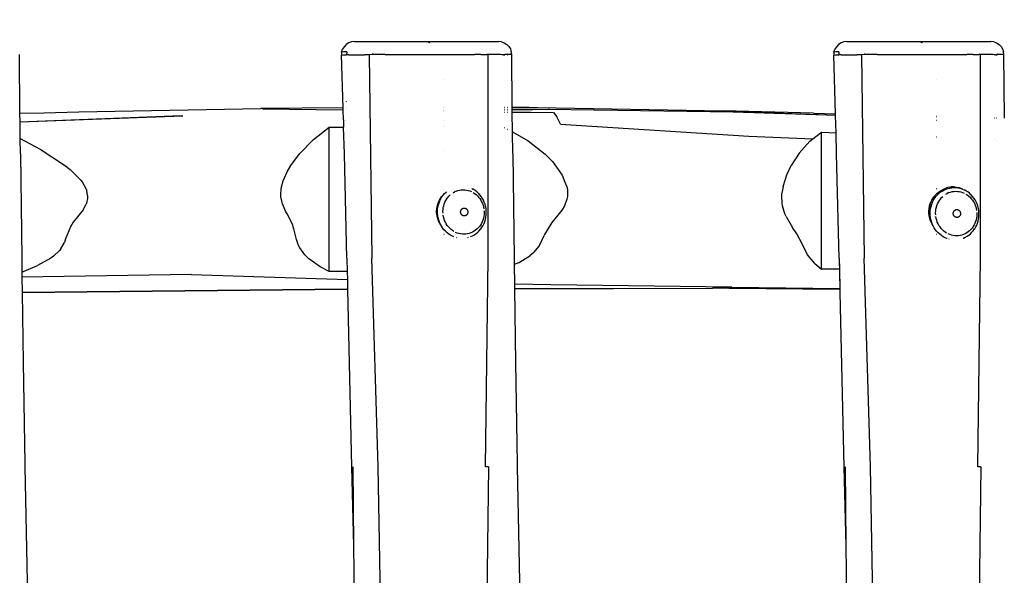
# Model space of a CAD drawing. Units: inches. Extents: x 2587 to 3796, y -1728 to -1083.
# Drawn here: x 3322 to 3397, y -1530 to -1488 of the extents above; entities that cross this region are included whole.
import ezdxf

# ---------------------------------------------------------------- set-up
doc = ezdxf.new("R2010")
doc.units = ezdxf.units.IN
doc.header["$MEASUREMENT"] = 0
doc.layers.add('VP-DIM', color=7, linetype='Continuous')
doc.layers.add('VP-EQ', color=7, linetype='Continuous', true_color=0x8a3492)
doc.styles.get("Standard").update_dxf_attribs({"font": 'arial.ttf'})
doc.dimstyles.get("Standard").update_dxf_attribs({"dimtxt": 14, "dimasz": 20, "dimexe": 20, "dimexo": 50, "dimgap": 20, "dimtad": 0, "dimdec": 0, "dimzin": 0, "dimdsep": 46, "dimtxsty": 'Standard', "dimcen": -0.09, "dimadec": 0, "dimazin": 0, "dimtfac": 1, "dimtdec": 4, "dimtofl": 0, "dimtmove": 0, "dimatfit": 3, "dimfxl": 70, "dimfxlon": 1, "dimtolj": 1, "dimtzin": 0, "dimarcsym": 0})

# ---------------------------------------------------------------- blocks, each defined once
blk = doc.blocks.new('RB1283')
at = {"layer": 'VP-EQ', "color": 0}
for p, q in [((102.797, 18.135), (102.605, 18.012)), ((103.012, 18.212), (102.797, 18.135)), ((103.238, 18.238), (103.012, 18.212)), ((103.238, 18.238), (109.024, 18.238)), ((108.977, 18.211), (108.333, 18.211)), ((108.937, 18.14), (108.977, 18.211)), ((108.964, 18.14), (108.989, 18.208)), ((108.977, 18.211), (108.981, 18.213)), ((108.988, 18.213), (108.981, 18.213)), ((108.989, 18.208), (108.991, 18.21)), ((108.991, 18.21), (108.996, 18.213)), ((109.016, 18.233), (109.024, 18.238)), ((109.019, 18.233), (109.024, 18.238)), ((109.024, 18.238), (114.24, 18.238)), ((114.461, 18.213), (114.24, 18.238)), ((114.461, 18.213), (114.672, 18.14)), ((114.672, 18.14), (114.86, 18.022)), ((140.384, 18.135), (140.193, 18.012)), ((140.599, 18.212), (140.384, 18.135)), ((140.826, 18.238), (140.599, 18.212)), ((140.826, 18.238), (146.612, 18.238)), ((146.565, 18.211), (145.921, 18.211)), ((146.525, 18.14), (146.565, 18.211)), ((146.552, 18.14), (146.577, 18.208)), ((146.565, 18.211), (146.569, 18.213)), ((146.576, 18.213), (146.569, 18.213)), ((146.577, 18.208), (146.579, 18.21)), ((146.579, 18.21), (146.583, 18.213)), ((146.604, 18.233), (146.612, 18.238)), ((146.607, 18.233), (146.612, 18.238)), ((146.612, 18.238), (151.828, 18.238)), ((152.049, 18.213), (151.828, 18.238)), ((152.049, 18.213), (152.259, 18.14)), ((152.259, 18.14), (152.448, 18.022)), ((102.258, 17.435), (102.239, 17.208)), ((102.258, 17.435), (102.329, 17.652)), ((102.276, 17.438), (102.258, 17.435)), ((102.409, 17.445), (102.276, 17.438)), ((102.446, 17.848), (102.329, 17.652)), ((102.641, 17.445), (102.409, 17.445)), ((102.605, 18.012), (102.446, 17.848)), ((102.641, 17.445), (102.63, 17.219)), ((104.589, 17.302), (104.608, 17.316)), ((114.86, 18.022), (115.019, 17.865)), ((115.019, 17.865), (115.138, 17.678)), ((115.138, 17.678), (115.213, 17.468)), ((115.24, 17.247), (115.213, 17.468)), ((139.846, 17.435), (139.827, 17.208)), ((139.846, 17.435), (139.916, 17.652)), ((139.864, 17.438), (139.846, 17.435)), ((139.997, 17.445), (139.864, 17.438)), ((140.034, 17.848), (139.916, 17.652)), ((140.229, 17.445), (139.997, 17.445)), ((140.193, 18.012), (140.034, 17.848)), ((140.229, 17.445), (140.217, 17.219)), ((142.176, 17.302), (142.195, 17.316)), ((152.448, 18.022), (152.606, 17.865)), ((152.606, 17.865), (152.726, 17.678)), ((152.726, 17.678), (152.801, 17.468)), ((152.828, 17.247), (152.801, 17.468)), ((77.698, 12.768), (77.652, 17.247)), ((102.25, 17.21), (102.239, 17.208)), ((102.363, 13.18), (102.239, 17.208)), ((102.257, 17.211), (102.25, 17.21)), ((102.257, 17.211), (102.388, 17.219)), ((102.363, 13.18), (102.257, 17.211)), ((102.388, 17.219), (102.621, 17.219)), ((102.63, 17.219), (102.621, 17.219)), ((102.621, 17.21), (102.63, 17.21)), ((102.812, 17.224), (102.63, 17.219)), ((102.812, 17.224), (103.996, 17.233)), ((104.369, 17.237), (103.996, 17.233)), ((104.585, 17.24), (104.369, 17.237)), ((104.369, 17.237), (104.569, 1.683)), ((104.612, 17.241), (104.585, 17.24)), ((104.829, 17.243), (104.612, 17.241)), ((105.572, 17.247), (104.829, 17.243)), ((105.572, 17.247), (112.408, 17.25)), ((109.223, 17.21), (109.219, 17.209)), ((110.066, 17.199), (110.061, 17.199)), ((112.89, 17.253), (112.408, 17.25)), ((112.89, 17.253), (113.33, 17.254)), ((113.032, 17.218), (113.035, 17.218)), ((113.44, 17.254), (113.33, 17.254)), ((113.443, 1.683), (113.44, 17.254)), ((113.764, 17.253), (113.44, 17.254)), ((114.195, 17.244), (113.764, 17.253)), ((114.381, 17.24), (114.195, 17.244)), ((114.478, 17.237), (114.381, 17.24)), ((114.552, 17.234), (114.478, 17.237)), ((114.605, 17.232), (114.552, 17.234)), ((114.605, 17.232), (114.662, 17.232)), ((114.705, 17.24), (114.662, 17.232)), ((114.662, 17.226), (114.705, 17.227)), ((114.778, 17.247), (114.705, 17.24)), ((114.884, 17.253), (114.778, 17.247)), ((115.014, 17.254), (114.884, 17.253)), ((114.884, 17.23), (114.926, 17.231)), ((115.118, 17.254), (115.014, 17.254)), ((115.205, 17.253), (115.118, 17.254)), ((115.229, 17.249), (115.205, 17.253)), ((115.24, 17.247), (115.229, 17.249)), ((115.281, 13.197), (115.24, 17.247)), ((139.838, 17.21), (139.827, 17.208)), ((139.964, 12.726), (139.827, 17.208)), ((139.844, 17.211), (139.838, 17.21)), ((139.844, 17.211), (139.976, 17.219)), ((139.964, 12.726), (139.844, 17.211)), ((139.976, 17.219), (140.208, 17.219)), ((140.217, 17.219), (140.208, 17.219)), ((140.4, 17.224), (140.217, 17.219)), ((140.4, 17.224), (141.584, 17.233)), ((141.957, 17.237), (141.584, 17.233)), ((142.172, 17.24), (141.957, 17.237)), ((141.957, 17.237), (142.156, 1.683)), ((142.2, 17.241), (142.172, 17.24)), ((142.417, 17.243), (142.2, 17.241)), ((143.159, 17.247), (142.417, 17.243)), ((143.159, 17.247), (149.996, 17.25)), ((147.653, 17.199), (147.648, 17.199)), ((150.477, 17.253), (149.996, 17.25)), ((150.477, 17.253), (150.918, 17.254)), ((151.028, 17.254), (150.918, 17.254)), ((151.031, 1.683), (151.028, 17.254)), ((151.352, 17.253), (151.028, 17.254)), ((151.783, 17.244), (151.352, 17.253)), ((151.969, 17.24), (151.783, 17.244)), ((152.066, 17.237), (151.969, 17.24)), ((152.14, 17.234), (152.066, 17.237)), ((152.122, 17.225), (152.14, 17.225)), ((152.193, 17.232), (152.14, 17.234)), ((152.193, 17.232), (152.25, 17.232)), ((152.293, 17.24), (152.25, 17.232)), ((152.25, 17.226), (152.316, 17.227)), ((152.365, 17.247), (152.293, 17.24)), ((152.472, 17.253), (152.365, 17.247)), ((152.601, 17.254), (152.472, 17.253)), ((152.706, 17.254), (152.601, 17.254)), ((152.793, 17.253), (152.706, 17.254)), ((152.817, 17.249), (152.793, 17.253)), ((152.828, 17.247), (152.817, 17.249)), ((152.877, 12.39), (152.828, 17.247)), ((110.063, 15.341), (110.061, 15.343)), ((147.66, 15.331), (147.648, 15.343)), ((102.6, 13.675), (102.595, 13.66)), ((77.698, 12.768), (79.521, 12.804)), ((77.698, 12.761), (79.521, 12.804)), ((79.521, 12.804), (82.194, 12.868)), ((82.194, 12.868), (89.136, 13.007)), ((89.136, 13.007), (96.092, 13.116)), ((102.363, 13.18), (96.092, 13.116)), ((96.216, 13.095), (96.092, 13.116)), ((96.216, 13.095), (102.371, 13.023)), ((102.363, 13.18), (102.367, 13.18)), ((102.371, 13.023), (102.363, 13.18)), ((102.392, 12.252), (102.371, 13.023)), ((102.59, 13.02), (102.594, 13.02)), ((102.596, 13.183), (102.591, 13.183)), ((110.06, 13.193), (110.065, 13.193)), ((110.065, 13.188), (110.06, 13.188)), ((110.065, 12.985), (110.06, 12.985)), ((110.065, 12.957), (110.06, 12.956)), ((110.06, 12.866), (110.065, 12.866)), ((114.667, 13.196), (114.687, 13.196)), ((114.687, 13.189), (114.667, 13.189)), ((114.686, 13.018), (114.667, 13.017)), ((114.686, 13.005), (114.667, 13.005)), ((114.667, 12.843), (114.685, 12.843)), ((114.915, 13.196), (114.934, 13.196)), ((114.935, 13.189), (114.915, 13.189)), ((114.935, 13.019), (114.916, 13.019)), ((114.935, 13.008), (114.916, 13.008)), ((114.918, 12.842), (114.935, 12.842)), ((115.281, 13.197), (117.216, 13.198)), ((115.281, 13.189), (115.281, 13.197)), ((116.574, 13.189), (115.281, 13.189)), ((115.283, 13.022), (115.281, 13.189)), ((116.864, 13.033), (115.283, 13.022)), ((116.859, 13.028), (115.283, 13.012)), ((115.283, 13.012), (115.283, 13.022)), ((115.285, 12.84), (115.283, 13.012)), ((115.285, 12.84), (116.676, 12.834)), ((115.3, 11.346), (115.285, 12.84)), ((116.676, 12.834), (116.671, 12.827)), ((116.676, 12.834), (118.444, 12.825)), ((118.138, 13.042), (116.859, 13.028)), ((116.859, 13.028), (116.864, 13.033)), ((118.138, 13.042), (116.864, 13.033)), ((117.216, 13.198), (131.388, 12.954)), ((118.138, 13.042), (118.005, 13.06)), ((132.163, 12.844), (118.005, 13.06)), ((118.444, 12.825), (118.698, 12.475)), ((138.289, 12.777), (131.388, 12.954)), ((131.388, 12.954), (139.968, 12.604)), ((139.286, 12.609), (132.163, 12.844)), ((77.698, 12.761), (77.698, 12.768)), ((77.705, 12.082), (77.698, 12.761)), ((90.004, 12.568), (77.705, 12.082)), ((90.135, 12.545), (77.705, 12.079)), ((77.705, 12.079), (77.705, 12.082)), ((77.718, 10.832), (77.705, 12.079)), ((90.135, 12.545), (90.004, 12.568)), ((102.392, 12.252), (102.392, 12.238)), ((102.392, 12.238), (102.398, 12.037)), ((102.398, 12.037), (102.408, 11.697)), ((102.585, 12.238), (102.588, 12.238)), ((110.059, 12.238), (110.065, 12.238)), ((118.975, 11.937), (118.698, 12.475)), ((138.289, 12.777), (139.964, 12.726)), ((139.969, 12.583), (139.286, 12.609)), ((139.968, 12.604), (139.964, 12.726)), ((139.969, 12.583), (139.968, 12.604)), ((139.989, 11.932), (139.969, 12.583)), ((147.647, 12.514), (147.675, 12.514)), ((147.675, 12.509), (147.647, 12.51)), ((147.675, 12.505), (147.647, 12.506)), ((147.647, 12.238), (147.677, 12.238)), ((152.112, 12.408), (152.119, 12.408)), ((152.119, 12.394), (152.112, 12.394)), ((152.119, 12.384), (152.112, 12.384)), ((152.256, 12.405), (152.28, 12.404)), ((152.279, 12.39), (152.256, 12.39)), ((152.279, 12.379), (152.256, 12.38)), ((100.116, 10.759), (101.308, 11.688)), ((101.308, 11.688), (102.408, 11.697)), ((101.308, 0.658), (101.308, 11.688)), ((102.463, 9.659), (102.408, 11.697)), ((110.059, 11.758), (110.066, 11.758)), ((114.669, 11.672), (114.68, 11.667)), ((114.928, 11.554), (114.938, 11.549)), ((115.317, 9.659), (115.3, 11.346)), ((115.3, 11.346), (116.492, 10.666)), ((118.975, 11.937), (133.342, 11.007)), ((138.244, 10.812), (138.896, 11.312)), ((138.896, 11.312), (140.007, 11.267)), ((138.896, 0.857), (138.896, 11.312)), ((140.007, 11.267), (139.989, 11.932)), ((77.729, 9.659), (77.718, 10.832)), ((77.718, 10.832), (79.243, 10.008)), ((99.047, 9.673), (100.116, 10.759)), ((116.492, 10.666), (117.792, 9.644)), ((133.342, 11.007), (138.244, 10.812)), ((137.187, 9.7), (138.004, 10.628)), ((138.004, 10.628), (138.244, 10.812)), ((140.051, 9.659), (140.007, 11.267)), ((147.646, 10.955), (147.684, 10.953)), ((152.109, 10.721), (152.111, 10.72)), ((152.258, 10.641), (152.266, 10.636)), ((79.243, 10.008), (81.096, 8.804)), ((110.058, 9.882), (110.067, 9.883)), ((77.729, 9.659), (77.83, 1.683)), ((98.377, 8.78), (99.047, 9.673)), ((102.649, 1.683), (102.463, 9.659)), ((115.317, 9.659), (115.418, 1.683)), ((117.792, 9.644), (118.349, 9.068)), ((118.349, 9.068), (119.085, 8.037)), ((137.187, 9.7), (136.585, 8.757)), ((140.237, 1.683), (140.051, 9.659)), ((81.096, 8.804), (81.532, 8.469)), ((82.345, 7.644), (81.532, 8.469)), ((97.783, 7.591), (98.093, 8.292)), ((98.093, 8.292), (98.377, 8.78)), ((136.25, 8.047), (136.585, 8.757)), ((82.345, 7.644), (82.44, 7.517)), ((97.659, 7.131), (97.783, 7.591)), ((119.085, 8.037), (119.179, 7.864)), ((119.455, 7.153), (119.179, 7.864)), ((135.957, 7.157), (136.25, 8.047)), ((82.44, 7.517), (82.75, 6.964)), ((82.75, 6.964), (82.789, 6.851)), ((82.86, 6.475), (82.789, 6.851)), ((97.615, 6.549), (97.632, 6.954)), ((97.632, 6.954), (97.659, 7.131)), ((110.069, 6.958), (110.057, 6.952)), ((110.226, 6.743), (110.258, 6.769)), ((111.001, 6.812), (110.879, 6.757)), ((111.001, 6.812), (111.128, 6.856)), ((111.128, 6.856), (111.257, 6.888)), ((111.257, 6.888), (111.389, 6.908)), ((111.389, 6.908), (111.522, 6.915)), ((111.522, 6.915), (111.656, 6.911)), ((111.656, 6.911), (111.788, 6.894)), ((111.788, 6.894), (111.919, 6.865)), ((111.919, 6.865), (112.048, 6.825)), ((112.048, 6.825), (112.173, 6.772)), ((112.197, 7.012), (112.228, 6.996)), ((112.228, 6.996), (112.278, 6.968)), ((112.308, 6.954), (112.278, 6.968)), ((112.443, 6.867), (112.308, 6.954)), ((112.571, 6.768), (112.443, 6.867)), ((112.691, 6.658), (112.571, 6.768)), ((119.455, 7.153), (119.496, 6.91)), ((119.496, 6.91), (119.493, 6.401)), ((135.957, 7.157), (135.87, 6.645)), ((147.705, 6.979), (147.645, 6.952)), ((147.707, 6.633), (147.906, 6.795)), ((147.906, 6.795), (148.214, 6.973)), ((147.967, 6.728), (148.098, 6.818)), ((148.098, 6.818), (148.236, 6.896)), ((148.214, 6.973), (148.449, 7.062)), ((148.236, 6.896), (148.38, 6.961)), ((148.38, 6.961), (148.529, 7.013)), ((148.652, 7.103), (148.449, 7.062)), ((148.529, 7.013), (148.682, 7.05)), ((148.652, 7.103), (148.782, 7.13)), ((148.838, 7.074), (148.652, 7.103)), ((148.682, 7.05), (148.838, 7.074)), ((148.745, 6.738), (148.874, 6.77)), ((149.047, 7.135), (148.782, 7.13)), ((148.838, 7.074), (148.993, 7.083)), ((148.874, 6.77), (149.006, 6.79)), ((148.993, 7.083), (149.15, 7.078)), ((149.006, 6.79), (149.139, 6.798)), ((149.047, 7.135), (149.371, 7.082)), ((149.139, 6.798), (149.273, 6.793)), ((149.15, 7.078), (149.306, 7.058)), ((149.273, 6.793), (149.405, 6.777)), ((149.306, 7.058), (149.333, 7.054)), ((149.486, 7.02), (149.333, 7.054)), ((149.612, 6.993), (149.371, 7.082)), ((149.405, 6.777), (149.537, 6.748)), ((149.637, 6.972), (149.486, 7.02)), ((149.612, 6.993), (149.668, 6.96)), ((149.668, 6.96), (149.637, 6.972)), ((149.668, 6.96), (149.676, 6.955)), ((149.718, 6.938), (149.78, 6.911)), ((149.783, 6.911), (149.78, 6.911)), ((149.925, 6.836), (149.783, 6.911)), ((150.06, 6.749), (149.925, 6.836)), ((82.856, 6.245), (82.781, 5.896)), ((82.86, 6.475), (82.856, 6.245)), ((97.626, 6.377), (97.615, 6.549)), ((97.705, 5.953), (97.626, 6.377)), ((109.627, 5.888), (109.73, 6.131)), ((109.693, 5.926), (109.753, 6.082)), ((109.73, 6.131), (109.877, 6.363)), ((109.753, 6.082), (109.826, 6.231)), ((109.826, 6.231), (109.911, 6.372)), ((109.877, 6.363), (110.006, 6.506)), ((109.911, 6.372), (110.006, 6.506)), ((110.006, 6.506), (110.111, 6.629)), ((110.111, 6.629), (110.226, 6.743)), ((110.142, 5.964), (110.204, 6.091)), ((110.155, 6.288), (110.153, 6.286)), ((110.204, 6.091), (110.276, 6.211)), ((110.276, 6.211), (110.357, 6.324)), ((110.357, 6.324), (110.446, 6.43)), ((110.446, 6.43), (110.544, 6.526)), ((110.761, 6.69), (110.879, 6.757)), ((112.294, 6.709), (112.409, 6.634)), ((112.409, 6.634), (112.519, 6.55)), ((112.519, 6.55), (112.621, 6.456)), ((112.621, 6.456), (112.716, 6.353)), ((112.691, 6.658), (112.704, 6.645)), ((112.814, 6.525), (112.704, 6.645)), ((112.716, 6.353), (112.802, 6.242)), ((112.802, 6.242), (112.88, 6.123)), ((112.915, 6.396), (112.814, 6.525)), ((112.88, 6.123), (112.948, 5.998)), ((113.005, 6.259), (112.915, 6.396)), ((113.084, 6.114), (113.005, 6.259)), ((113.151, 5.962), (113.084, 6.114)), ((119.458, 6.2), (119.278, 5.682)), ((119.493, 6.401), (119.458, 6.2)), ((135.858, 6.429), (135.87, 6.645)), ((135.887, 5.903), (135.858, 6.429)), ((147.177, 5.8), (147.317, 6.131)), ((147.317, 6.131), (147.465, 6.363)), ((147.371, 5.964), (147.443, 6.113)), ((147.443, 6.113), (147.528, 6.255)), ((147.707, 6.633), (147.465, 6.363)), ((147.528, 6.255), (147.623, 6.388)), ((147.623, 6.388), (147.728, 6.512)), ((147.728, 6.512), (147.843, 6.625)), ((147.772, 6.171), (147.77, 6.169)), ((147.821, 5.973), (147.893, 6.094)), ((147.843, 6.625), (147.967, 6.728)), ((147.893, 6.094), (147.974, 6.207)), ((147.974, 6.207), (148.064, 6.312)), ((148.064, 6.312), (148.161, 6.409)), ((148.378, 6.573), (148.496, 6.639)), ((148.618, 6.694), (148.496, 6.639)), ((148.618, 6.694), (148.745, 6.738)), ((149.537, 6.748), (149.665, 6.707)), ((149.665, 6.707), (149.79, 6.655)), ((149.911, 6.591), (150.026, 6.517)), ((150.026, 6.517), (150.136, 6.432)), ((150.188, 6.65), (150.06, 6.749)), ((150.136, 6.432), (150.238, 6.338)), ((150.308, 6.54), (150.188, 6.65)), ((150.238, 6.338), (150.333, 6.235)), ((150.308, 6.54), (150.322, 6.527)), ((150.432, 6.408), (150.322, 6.527)), ((150.333, 6.235), (150.42, 6.124)), ((150.42, 6.124), (150.497, 6.005)), ((150.532, 6.279), (150.432, 6.408)), ((150.622, 6.141), (150.532, 6.279)), ((150.701, 5.996), (150.622, 6.141)), ((82.517, 5.385), (81.764, 4.444)), ((82.517, 5.385), (82.751, 5.814)), ((82.781, 5.896), (82.751, 5.814)), ((97.741, 5.831), (97.705, 5.953)), ((98.006, 5.232), (97.741, 5.831)), ((109.51, 5.238), (109.524, 5.519)), ((109.515, 5.238), (109.523, 5.386)), ((109.523, 5.386), (109.562, 5.596)), ((109.524, 5.519), (109.589, 5.8)), ((109.562, 5.596), (109.628, 5.797)), ((109.577, 5.265), (109.586, 5.434)), ((109.581, 5.095), (109.577, 5.265)), ((109.586, 5.434), (109.609, 5.601)), ((109.589, 5.8), (109.627, 5.888)), ((109.609, 5.601), (109.644, 5.766)), ((109.627, 5.888), (109.671, 5.888)), ((109.628, 5.797), (109.671, 5.888)), ((109.644, 5.766), (109.693, 5.926)), ((109.671, 5.888), (109.693, 5.926)), ((109.992, 5.269), (110, 5.413)), ((109.996, 5.124), (109.992, 5.269)), ((110, 5.413), (110.019, 5.555)), ((110.019, 5.555), (110.049, 5.695)), ((110.049, 5.695), (110.09, 5.832)), ((110.09, 5.832), (110.142, 5.964)), ((111.341, 5.261), (111.345, 5.288)), ((111.345, 5.288), (111.352, 5.314)), ((111.352, 5.314), (111.36, 5.34)), ((111.36, 5.34), (111.371, 5.365)), ((111.371, 5.365), (111.384, 5.389)), ((111.384, 5.389), (111.399, 5.411)), ((111.399, 5.411), (111.416, 5.432)), ((111.416, 5.432), (111.435, 5.45)), ((111.435, 5.45), (111.455, 5.467)), ((111.455, 5.467), (111.476, 5.482)), ((111.476, 5.482), (111.499, 5.494)), ((111.499, 5.494), (111.523, 5.504)), ((111.523, 5.504), (111.547, 5.512)), ((111.547, 5.512), (111.572, 5.517)), ((111.572, 5.517), (111.598, 5.52)), ((111.598, 5.52), (111.623, 5.52)), ((111.623, 5.52), (111.649, 5.518)), ((111.649, 5.518), (111.674, 5.513)), ((111.674, 5.513), (111.699, 5.505)), ((111.699, 5.505), (111.723, 5.495)), ((111.723, 5.495), (111.746, 5.483)), ((111.746, 5.483), (111.768, 5.469)), ((111.768, 5.469), (111.789, 5.452)), ((111.789, 5.452), (111.808, 5.434)), ((111.808, 5.434), (111.826, 5.413)), ((111.826, 5.413), (111.842, 5.391)), ((111.842, 5.391), (111.856, 5.368)), ((111.856, 5.368), (111.867, 5.343)), ((111.867, 5.343), (111.877, 5.317)), ((111.877, 5.317), (111.885, 5.291)), ((111.885, 5.291), (111.89, 5.263)), ((111.89, 5.263), (111.893, 5.236)), ((112.948, 5.998), (113.006, 5.867)), ((113.006, 5.867), (113.054, 5.731)), ((113.052, 5.301), (113.052, 5.298)), ((113.054, 5.731), (113.091, 5.592)), ((113.091, 5.592), (113.117, 5.45)), ((113.132, 5.307), (113.136, 5.162)), ((113.206, 5.805), (113.151, 5.962)), ((113.249, 5.644), (113.206, 5.805)), ((113.28, 5.479), (113.249, 5.644)), ((113.297, 5.313), (113.28, 5.479)), ((113.301, 5.145), (113.297, 5.313)), ((119.105, 5.374), (118.533, 4.684)), ((119.278, 5.682), (119.105, 5.374)), ((135.923, 5.691), (135.887, 5.903)), ((136.102, 5.079), (135.923, 5.691)), ((147.097, 5.238), (147.112, 5.519)), ((147.112, 5.519), (147.177, 5.8)), ((147.139, 5.238), (147.14, 5.268)), ((147.14, 5.268), (147.179, 5.478)), ((147.179, 5.478), (147.245, 5.68)), ((147.194, 5.147), (147.204, 5.316)), ((147.204, 5.316), (147.226, 5.484)), ((147.226, 5.484), (147.261, 5.648)), ((147.245, 5.68), (147.31, 5.809)), ((147.261, 5.648), (147.31, 5.809)), ((147.31, 5.809), (147.371, 5.964)), ((147.609, 5.151), (147.617, 5.295)), ((147.617, 5.295), (147.636, 5.438)), ((147.636, 5.438), (147.666, 5.578)), ((147.666, 5.578), (147.708, 5.714)), ((147.708, 5.714), (147.759, 5.846)), ((147.759, 5.846), (147.821, 5.973)), ((148.989, 5.248), (149.002, 5.271)), ((149.002, 5.271), (149.017, 5.293)), ((149.017, 5.293), (149.033, 5.314)), ((149.033, 5.314), (149.052, 5.333)), ((149.052, 5.333), (149.072, 5.35)), ((149.072, 5.35), (149.094, 5.364)), ((149.094, 5.364), (149.116, 5.377)), ((149.116, 5.377), (149.14, 5.387)), ((149.14, 5.387), (149.164, 5.395)), ((149.164, 5.395), (149.19, 5.4)), ((149.19, 5.4), (149.215, 5.402)), ((149.215, 5.402), (149.241, 5.403)), ((149.241, 5.403), (149.266, 5.4)), ((149.266, 5.4), (149.291, 5.395)), ((149.291, 5.395), (149.316, 5.388)), ((149.316, 5.388), (149.34, 5.378)), ((149.34, 5.378), (149.363, 5.366)), ((149.363, 5.366), (149.385, 5.351)), ((149.385, 5.351), (149.406, 5.335)), ((149.406, 5.335), (149.425, 5.316)), ((149.425, 5.316), (149.443, 5.296)), ((149.443, 5.296), (149.459, 5.274)), ((149.459, 5.274), (149.473, 5.25)), ((150.497, 6.005), (150.565, 5.88)), ((150.565, 5.88), (150.624, 5.749)), ((150.624, 5.749), (150.671, 5.614)), ((150.671, 5.614), (150.708, 5.475)), ((150.768, 5.845), (150.701, 5.996)), ((150.708, 5.475), (150.734, 5.333)), ((150.824, 5.688), (150.768, 5.845)), ((150.867, 5.526), (150.824, 5.688)), ((150.897, 5.362), (150.867, 5.526)), ((150.914, 5.195), (150.897, 5.362)), ((98.096, 5.08), (98.006, 5.232)), ((98.486, 4.329), (98.096, 5.08)), ((109.506, 5.163), (109.51, 5.238)), ((109.519, 5.055), (109.506, 5.163)), ((109.515, 5.238), (109.51, 5.238)), ((109.511, 5.171), (109.515, 5.238)), ((109.519, 5.055), (109.511, 5.171)), ((109.539, 4.892), (109.519, 5.055)), ((109.642, 4.547), (109.539, 4.892)), ((109.599, 4.926), (109.581, 5.095)), ((109.629, 4.759), (109.599, 4.926)), ((109.673, 4.595), (109.629, 4.759)), ((109.753, 4.318), (109.642, 4.547)), ((109.729, 4.436), (109.673, 4.595)), ((109.976, 5.123), (109.976, 5.126)), ((109.99, 4.972), (109.989, 4.978)), ((110.037, 4.839), (110.011, 4.981)), ((110.021, 4.82), (110.018, 4.834)), ((110.074, 4.7), (110.037, 4.839)), ((110.121, 4.564), (110.074, 4.7)), ((110.18, 4.433), (110.121, 4.564)), ((111.339, 5.233), (111.341, 5.261)), ((111.34, 5.205), (111.339, 5.233)), ((111.342, 5.178), (111.34, 5.205)), ((111.348, 5.151), (111.342, 5.178)), ((111.355, 5.124), (111.348, 5.151)), ((111.365, 5.098), (111.355, 5.124)), ((111.377, 5.073), (111.365, 5.098)), ((111.391, 5.05), (111.377, 5.073)), ((111.407, 5.028), (111.391, 5.05)), ((111.424, 5.008), (111.407, 5.028)), ((111.443, 4.989), (111.424, 5.008)), ((111.464, 4.972), (111.443, 4.989)), ((111.486, 4.958), (111.464, 4.972)), ((111.509, 4.946), (111.486, 4.958)), ((111.533, 4.936), (111.509, 4.946)), ((111.558, 4.928), (111.533, 4.936)), ((111.583, 4.923), (111.558, 4.928)), ((111.609, 4.921), (111.583, 4.923)), ((111.635, 4.921), (111.609, 4.921)), ((111.66, 4.924), (111.635, 4.921)), ((111.685, 4.929), (111.66, 4.924)), ((111.71, 4.937), (111.685, 4.929)), ((111.733, 4.947), (111.71, 4.937)), ((111.756, 4.959), (111.733, 4.947)), ((111.777, 4.974), (111.756, 4.959)), ((111.798, 4.991), (111.777, 4.974)), ((111.816, 5.01), (111.798, 4.991)), ((111.833, 5.03), (111.816, 5.01)), ((111.848, 5.052), (111.833, 5.03)), ((111.861, 5.076), (111.848, 5.052)), ((111.872, 5.101), (111.861, 5.076)), ((111.881, 5.127), (111.872, 5.101)), ((111.887, 5.153), (111.881, 5.127)), ((111.891, 5.181), (111.887, 5.153)), ((111.893, 5.208), (111.891, 5.181)), ((111.893, 5.236), (111.893, 5.208)), ((113.038, 4.599), (112.986, 4.467)), ((113.079, 4.736), (113.038, 4.599)), ((113.109, 4.876), (113.079, 4.736)), ((113.128, 5.018), (113.109, 4.876)), ((113.136, 5.162), (113.128, 5.018)), ((113.187, 4.493), (113.235, 4.651)), ((113.235, 4.651), (113.27, 4.814)), ((113.27, 4.814), (113.292, 4.979)), ((113.292, 4.979), (113.301, 5.145)), ((118.533, 4.684), (118.305, 4.418)), ((136.193, 4.867), (136.102, 5.079)), ((136.193, 4.867), (136.688, 4.042)), ((147.093, 5.163), (147.097, 5.238)), ((147.126, 4.892), (147.093, 5.163)), ((147.097, 5.238), (147.139, 5.238)), ((147.143, 4.84), (147.126, 4.892)), ((147.128, 5.054), (147.139, 5.238)), ((147.143, 4.84), (147.128, 5.054)), ((147.144, 4.832), (147.143, 4.84)), ((147.23, 4.547), (147.144, 4.832)), ((147.199, 4.977), (147.194, 5.147)), ((147.216, 4.808), (147.199, 4.977)), ((147.247, 4.642), (147.216, 4.808)), ((147.341, 4.318), (147.23, 4.547)), ((147.29, 4.478), (147.247, 4.642)), ((147.593, 5.006), (147.593, 5.009)), ((147.608, 4.854), (147.607, 4.86)), ((147.613, 5.007), (147.609, 5.151)), ((147.654, 4.721), (147.628, 4.863)), ((147.638, 4.702), (147.635, 4.717)), ((147.691, 4.582), (147.654, 4.721)), ((147.739, 4.447), (147.691, 4.582)), ((148.956, 5.115), (148.958, 5.143)), ((148.957, 5.088), (148.956, 5.115)), ((148.96, 5.06), (148.957, 5.088)), ((148.958, 5.143), (148.962, 5.17)), ((148.965, 5.033), (148.96, 5.06)), ((148.962, 5.17), (148.969, 5.197)), ((148.972, 5.006), (148.965, 5.033)), ((148.969, 5.197), (148.978, 5.223)), ((148.982, 4.981), (148.972, 5.006)), ((148.978, 5.223), (148.989, 5.248)), ((148.994, 4.956), (148.982, 4.981)), ((149.008, 4.932), (148.994, 4.956)), ((149.024, 4.91), (149.008, 4.932)), ((149.041, 4.89), (149.024, 4.91)), ((149.061, 4.872), (149.041, 4.89)), ((149.081, 4.855), (149.061, 4.872)), ((149.103, 4.84), (149.081, 4.855)), ((149.127, 4.828), (149.103, 4.84)), ((149.151, 4.818), (149.127, 4.828)), ((149.175, 4.811), (149.151, 4.818)), ((149.201, 4.806), (149.175, 4.811)), ((149.226, 4.804), (149.201, 4.806)), ((149.252, 4.804), (149.226, 4.804)), ((149.277, 4.806), (149.252, 4.804)), ((149.302, 4.812), (149.277, 4.806)), ((149.327, 4.819), (149.302, 4.812)), ((149.351, 4.829), (149.327, 4.819)), ((149.373, 4.842), (149.351, 4.829)), ((149.395, 4.857), (149.373, 4.842)), ((149.415, 4.873), (149.395, 4.857)), ((149.433, 4.892), (149.415, 4.873)), ((149.45, 4.913), (149.433, 4.892)), ((149.465, 4.935), (149.45, 4.913)), ((149.478, 4.958), (149.465, 4.935)), ((149.473, 5.25), (149.485, 5.226)), ((149.489, 4.983), (149.478, 4.958)), ((149.485, 5.226), (149.494, 5.2)), ((149.498, 5.009), (149.489, 4.983)), ((149.494, 5.2), (149.502, 5.173)), ((149.504, 5.036), (149.498, 5.009)), ((149.502, 5.173), (149.507, 5.146)), ((149.509, 5.063), (149.504, 5.036)), ((149.507, 5.146), (149.51, 5.118)), ((149.511, 5.091), (149.509, 5.063)), ((149.51, 5.118), (149.511, 5.091)), ((150.696, 4.618), (150.655, 4.482)), ((150.726, 4.758), (150.696, 4.618)), ((150.745, 4.901), (150.726, 4.758)), ((150.753, 5.045), (150.745, 4.901)), ((150.749, 5.189), (150.753, 5.045)), ((150.804, 4.375), (150.852, 4.534)), ((150.852, 4.534), (150.887, 4.696)), ((150.887, 4.696), (150.909, 4.861)), ((150.909, 4.861), (150.918, 5.028)), ((150.918, 5.028), (150.914, 5.195)), ((81.548, 4.082), (81.166, 3.162)), ((81.764, 4.444), (81.548, 4.082)), ((98.614, 3.942), (98.486, 4.329)), ((98.812, 3.108), (98.614, 3.942)), ((109.798, 4.282), (109.729, 4.436)), ((109.753, 4.318), (109.864, 4.161)), ((109.864, 4.161), (109.798, 4.282)), ((109.878, 4.135), (109.864, 4.161)), ((109.969, 3.996), (109.878, 4.135)), ((110.071, 3.865), (109.969, 3.996)), ((110.182, 3.744), (110.071, 3.865)), ((110.248, 4.308), (110.18, 4.433)), ((110.325, 4.189), (110.248, 4.308)), ((110.412, 4.078), (110.325, 4.189)), ((110.507, 3.975), (110.412, 4.078)), ((110.609, 3.881), (110.507, 3.975)), ((110.719, 3.796), (110.609, 3.881)), ((110.834, 3.722), (110.719, 3.796)), ((112.478, 3.818), (112.367, 3.741)), ((112.584, 3.905), (112.478, 3.818)), ((112.681, 4.001), (112.584, 3.905)), ((112.647, 3.669), (112.762, 3.782)), ((112.771, 4.107), (112.681, 4.001)), ((112.762, 3.782), (112.867, 3.906)), ((112.852, 4.22), (112.771, 4.107)), ((112.924, 4.34), (112.852, 4.22)), ((112.867, 3.906), (112.962, 4.038)), ((112.986, 4.467), (112.924, 4.34)), ((112.962, 4.038), (112.972, 4.053)), ((112.972, 4.053), (113.055, 4.193)), ((113.055, 4.193), (113.127, 4.34)), ((113.127, 4.34), (113.187, 4.493)), ((118.305, 4.418), (117.75, 3.505)), ((137.004, 3.543), (136.688, 4.042)), ((147.346, 4.319), (147.29, 4.478)), ((147.356, 4.296), (147.341, 4.318)), ((147.356, 4.296), (147.346, 4.319)), ((147.415, 4.165), (147.356, 4.296)), ((147.495, 4.018), (147.415, 4.165)), ((147.586, 3.878), (147.495, 4.018)), ((147.688, 3.747), (147.586, 3.878)), ((147.797, 4.316), (147.739, 4.447)), ((147.865, 4.191), (147.797, 4.316)), ((147.943, 4.072), (147.865, 4.191)), ((148.029, 3.961), (147.943, 4.072)), ((148.124, 3.858), (148.029, 3.961)), ((148.227, 3.763), (148.124, 3.858)), ((148.336, 3.679), (148.227, 3.763)), ((150.201, 3.787), (150.096, 3.7)), ((150.299, 3.884), (150.201, 3.787)), ((150.388, 3.989), (150.299, 3.884)), ((150.379, 3.665), (150.484, 3.788)), ((150.469, 4.102), (150.388, 3.989)), ((150.541, 4.223), (150.469, 4.102)), ((150.484, 3.788), (150.579, 3.921)), ((150.603, 4.35), (150.541, 4.223)), ((150.579, 3.921), (150.59, 3.936)), ((150.59, 3.936), (150.673, 4.075)), ((150.655, 4.482), (150.603, 4.35)), ((150.673, 4.075), (150.744, 4.222)), ((150.744, 4.222), (150.804, 4.375)), ((81.166, 3.162), (81.085, 2.896)), ((98.961, 2.666), (98.812, 3.108)), ((110.059, 3.523), (110.078, 3.514)), ((110.303, 3.633), (110.182, 3.744)), ((110.431, 3.534), (110.303, 3.633)), ((110.567, 3.446), (110.431, 3.534)), ((110.709, 3.372), (110.567, 3.446)), ((110.818, 3.326), (110.709, 3.372)), ((111.08, 3.606), (110.955, 3.659)), ((111.048, 3.253), (111.017, 3.26)), ((111.208, 3.566), (111.08, 3.606)), ((111.34, 3.537), (111.208, 3.566)), ((111.472, 3.52), (111.34, 3.537)), ((111.606, 3.516), (111.472, 3.52)), ((111.739, 3.523), (111.606, 3.516)), ((111.871, 3.543), (111.739, 3.523)), ((111.92, 3.271), (111.854, 3.254)), ((112, 3.575), (111.871, 3.543)), ((112.127, 3.619), (112, 3.575)), ((112.092, 3.327), (112.112, 3.334)), ((112.112, 3.334), (112.255, 3.399)), ((112.249, 3.674), (112.127, 3.619)), ((112.367, 3.741), (112.249, 3.674)), ((112.255, 3.399), (112.393, 3.477)), ((112.393, 3.477), (112.524, 3.567)), ((112.524, 3.567), (112.647, 3.669)), ((117.337, 2.605), (117.709, 3.415)), ((117.75, 3.505), (117.709, 3.415)), ((137.455, 2.729), (137.004, 3.543)), ((147.646, 3.523), (147.665, 3.514)), ((147.799, 3.626), (147.688, 3.747)), ((147.92, 3.516), (147.799, 3.626)), ((148.048, 3.416), (147.92, 3.516)), ((148.184, 3.329), (148.048, 3.416)), ((148.326, 3.254), (148.184, 3.329)), ((148.473, 3.193), (148.326, 3.254)), ((148.451, 3.605), (148.336, 3.679)), ((148.502, 3.183), (148.473, 3.193)), ((148.697, 3.489), (148.572, 3.541)), ((148.624, 3.145), (148.607, 3.15)), ((148.635, 3.142), (148.624, 3.145)), ((148.826, 3.448), (148.697, 3.489)), ((148.957, 3.419), (148.826, 3.448)), ((149.09, 3.403), (148.957, 3.419)), ((149.223, 3.398), (149.09, 3.403)), ((149.356, 3.406), (149.223, 3.398)), ((149.488, 3.426), (149.356, 3.406)), ((149.618, 3.458), (149.488, 3.426)), ((149.744, 3.501), (149.618, 3.458)), ((149.704, 3.208), (149.707, 3.209)), ((149.707, 3.209), (149.729, 3.217)), ((149.729, 3.217), (149.873, 3.282)), ((149.866, 3.557), (149.744, 3.501)), ((149.984, 3.623), (149.866, 3.557)), ((149.873, 3.282), (150.01, 3.359)), ((150.096, 3.7), (149.984, 3.623)), ((150.01, 3.359), (150.141, 3.45)), ((150.141, 3.45), (150.264, 3.552)), ((150.264, 3.552), (150.379, 3.665)), ((80.72, 2.273), (80.259, 1.832)), ((80.826, 2.413), (80.72, 2.273)), ((80.826, 2.413), (81.085, 2.896)), ((99.06, 2.466), (98.961, 2.666)), ((99.44, 1.933), (99.06, 2.466)), ((116.921, 2.115), (117.337, 2.605)), ((137.827, 1.954), (137.455, 2.729)), ((77.83, 1.683), (77.846, 0.624)), ((80.057, 1.688), (79.041, 1.13)), ((80.259, 1.832), (80.057, 1.688)), ((99.756, 1.626), (99.44, 1.933)), ((100.627, 1.037), (99.756, 1.626)), ((102.649, 1.683), (102.681, 0.677)), ((102.658, 1.683), (102.681, 0.677)), ((105.041, -14.267), (104.569, 1.683)), ((113.245, -14.267), (113.443, 1.683)), ((115.418, 1.683), (115.425, 1.196)), ((115.757, 1.326), (116.635, 1.869)), ((116.921, 2.115), (116.635, 1.869)), ((138.376, 1.283), (137.827, 1.954)), ((140.237, 1.683), (140.259, 0.857)), ((140.246, 1.683), (140.297, -0.618)), ((142.629, -14.267), (142.156, 1.683)), ((150.832, -14.267), (151.031, 1.683)), ((77.846, 0.624), (79.041, 1.13)), ((101.308, 0.658), (100.627, 1.037)), ((115.757, 1.326), (115.425, 1.196)), ((115.425, 1.196), (115.447, -0.287)), ((138.385, 1.276), (138.376, 1.283)), ((138.385, 1.276), (138.896, 0.857)), ((140.259, 0.857), (138.896, 0.857)), ((140.259, 0.857), (140.297, -0.618)), ((77.846, 0.624), (77.851, 0.231)), ((90.795, 0.444), (77.851, 0.231)), ((77.851, 0.231), (77.868, -0.915)), ((90.795, 0.444), (102.695, 0.06)), ((102.681, 0.677), (101.308, 0.658)), ((102.681, 0.677), (102.695, 0.06)), ((102.695, 0.06), (102.711, -0.665)), ((77.868, -0.915), (102.711, -0.665)), ((77.868, -0.94), (102.712, -0.691)), ((102.711, -0.665), (102.712, -0.691)), ((102.712, -0.691), (103.02, -14.267)), ((118.219, -0.36), (115.447, -0.287)), ((115.447, -0.287), (115.452, -0.631)), ((115.452, -0.647), (130.578, -0.601)), ((115.452, -0.631), (130.578, -0.601)), ((115.452, -0.631), (115.452, -0.647)), ((115.452, -0.647), (115.534, -6.292)), ((132.054, -0.532), (118.219, -0.36)), ((131.847, -0.599), (130.578, -0.601)), ((131.847, -0.599), (132.054, -0.532)), ((131.847, -0.599), (140.298, -0.673)), ((132.054, -0.532), (140.297, -0.618)), ((140.297, -0.618), (140.298, -0.673)), ((140.298, -0.673), (140.305, -0.928)), ((77.868, -0.915), (77.868, -0.94)), ((77.868, -0.94), (77.946, -6.292)), ((140.305, -0.928), (140.608, -14.267)), ((77.946, -6.292), (78.07, -13.992)), ((115.534, -6.292), (115.658, -13.992)), ((78.07, -13.992), (78.075, -14.267)), ((78.075, -14.267), (78.323, -26.22)), ((103.02, -14.267), (103.171, -20.283)), ((103.108, -14.267), (103.171, -20.283)), ((105.336, -30.215), (105.041, -14.267)), ((113.472, -14.267), (113.245, -14.267)), ((113.472, -14.267), (113.275, -30.215)), ((115.658, -13.992), (115.663, -14.267)), ((115.663, -14.267), (115.902, -25.803)), ((140.608, -14.267), (140.758, -20.282)), ((140.695, -14.267), (140.758, -20.282)), ((142.924, -30.215), (142.629, -14.267)), ((151.059, -14.267), (150.832, -14.267)), ((151.059, -14.267), (150.862, -30.215)), ((103.171, -20.283), (103.224, -25.812)), ((140.758, -20.282), (140.816, -26.299))]:
    blk.add_line(p, q, dxfattribs=at)
blk = doc.blocks.new('RB1283 2D')
at = {"layer": 'VP-EQ', "color": 0}
blk.add_blockref('RB1283', (3244.33, -1507.647), dxfattribs=at)
blk = doc.blocks.new('*D94')
at = {"layer": 'Defpoints', "color": 0}
for p in [(3619.446, -1103.086), (3619.446, -1507.647), (2869.19, -1529.326)]:
    blk.add_point(p, dxfattribs=at)
at = {"layer": 'VP-DIM', "color": 0, "lineweight": -2}
for p, q in [((2869.19, -1173.086), (2869.19, -1083.086)), ((3619.446, -1173.086), (3619.446, -1083.086)), ((2889.19, -1103.086), (3215.345, -1103.086)), ((3599.446, -1103.086), (3286.075, -1103.086))]:
    blk.add_line(p, q, dxfattribs=at)
at = {"layer": 'VP-DIM', "color": 0}
for points in [[(2889.19, -1099.753), (2889.19, -1106.42), (2869.19, -1103.086)], [(3599.446, -1106.42), (3599.446, -1099.753), (3619.446, -1103.086)]]:
    blk.add_solid(points, dxfattribs=at)
at = {"layer": 'VP-DIM', "color": 0, "insert": (3250.71, -1103.086), "char_height": 14, "attachment_point": 5}
blk.add_mtext('\\A1;750', dxfattribs=at)
blk = doc.blocks.new('*D96')
at = {"layer": 'Defpoints', "color": 0}
for p in [(3462.965, -1174.707), (3025.697, -1513.372), (3462.965, -1541.291)]:
    blk.add_point(p, dxfattribs=at)
at = {"layer": 'VP-DIM', "color": 0, "lineweight": -2}
for p, q in [((3025.697, -1244.707), (3025.697, -1154.707)), ((3462.965, -1244.707), (3462.965, -1154.707)), ((3045.697, -1174.707), (3203.199, -1174.707)), ((3442.965, -1174.707), (3274.601, -1174.707))]:
    blk.add_line(p, q, dxfattribs=at)
at = {"layer": 'VP-DIM', "color": 0}
for points in [[(3045.697, -1171.373), (3045.697, -1178.04), (3025.697, -1174.707)], [(3442.965, -1178.04), (3442.965, -1171.373), (3462.965, -1174.707)]]:
    blk.add_solid(points, dxfattribs=at)
at = {"layer": 'VP-DIM', "color": 0, "insert": (3238.9, -1174.707), "char_height": 14, "attachment_point": 5}
blk.add_mtext('\\A1;450', dxfattribs=at)
blk = doc.blocks.new('*D97')
at = {"layer": 'Defpoints', "color": 0}
for p in [(3243.351, -1442.647), (3244.807, -1572.647), (3707.846, -1572.647)]:
    blk.add_point(p, dxfattribs=at)
at = {"layer": 'VP-DIM', "color": 0, "lineweight": -2}
for p, q in [((3637.846, -1442.647), (3727.846, -1442.647)), ((3707.846, -1462.647), (3707.846, -1476.672)), ((3707.846, -1552.647), (3707.846, -1546.198)), ((3637.846, -1572.647), (3727.846, -1572.647))]:
    blk.add_line(p, q, dxfattribs=at)
at = {"layer": 'VP-DIM', "color": 0}
for points in [[(3711.18, -1462.647), (3704.513, -1462.647), (3707.846, -1442.647)], [(3704.513, -1552.647), (3711.18, -1552.647), (3707.846, -1572.647)]]:
    blk.add_solid(points, dxfattribs=at)
at = {"layer": 'VP-DIM', "color": 0, "insert": (3707.846, -1511.435), "char_height": 14, "attachment_point": 5, "rotation": 90}
blk.add_mtext('\\A1;140', dxfattribs=at)

msp = doc.modelspace()

# ---------------------------------------------------------------- block references
at = {"layer": 'VP-EQ', "color": 0}
msp.add_blockref('RB1283 2D', (0, 0), dxfattribs=at)

# ---------------------------------------------------------------- dimensions: what is measured, and where the dimension line sits
at = {"layer": 'VP-DIM', "color": 0}
dim = msp.add_linear_dim(base=(3619.446, -1103.086), p1=(2869.19, -1529.326), p2=(3619.446, -1507.647), dimstyle='Standard', dxfattribs=at)
dim.commit()
dim.dimension.update_dxf_attribs({"geometry": '*D94', "text_midpoint": (3250.71, -1103.086), "dimtype": 160})
dim = msp.add_linear_dim(base=(3462.965, -1174.707), p1=(3025.697, -1513.372), p2=(3462.965, -1541.291), text='450', dimstyle='Standard', dxfattribs=at)
dim.commit()
dim.dimension.update_dxf_attribs({"geometry": '*D96', "text_midpoint": (3238.9, -1174.707), "dimtype": 160})
dim = msp.add_linear_dim(base=(3707.846, -1572.647), p1=(3243.351, -1442.647), p2=(3244.807, -1572.647), angle=90, text='140', dimstyle='Standard', dxfattribs=at)
dim.commit()
dim.dimension.update_dxf_attribs({"geometry": '*D97', "text_midpoint": (3707.846, -1511.435), "dimtype": 160})

doc.saveas('drawing.dxf')
